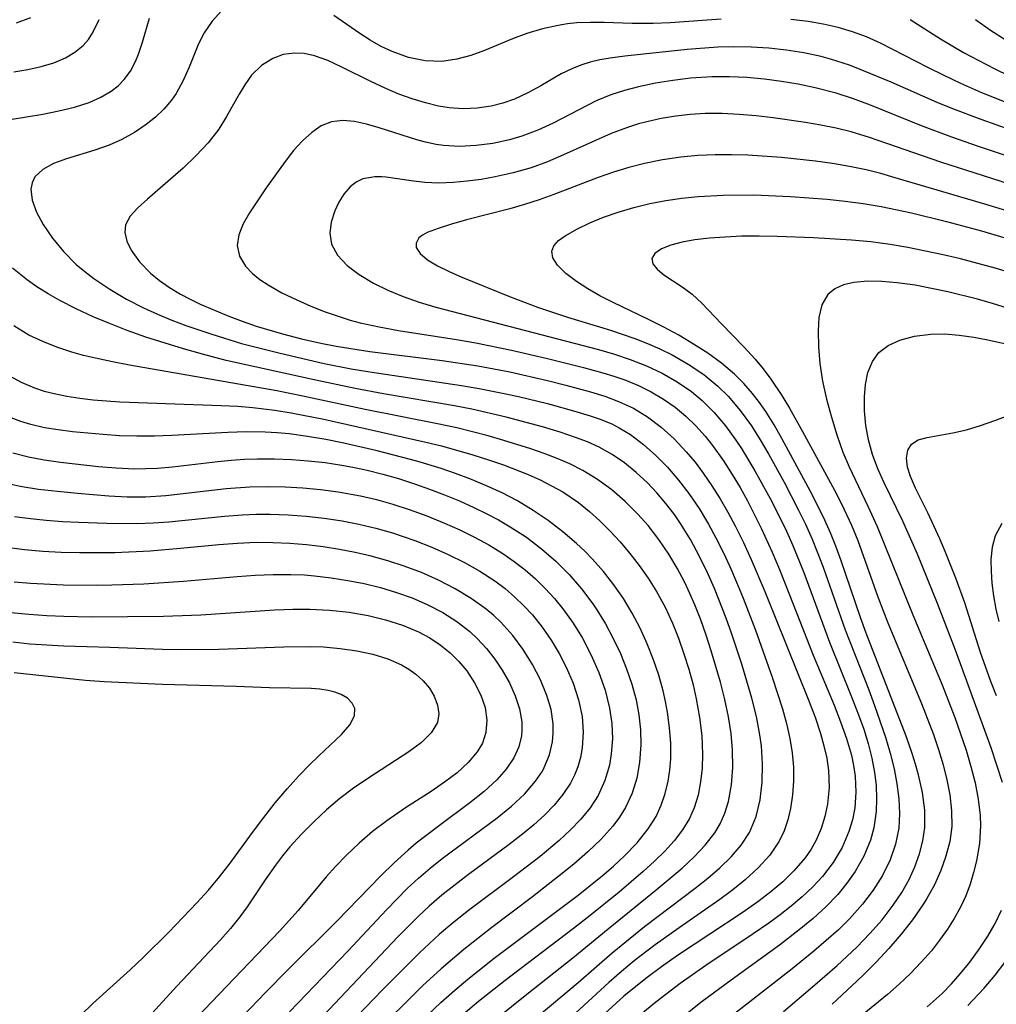
# Model space of a CAD drawing. Extents: x 1564696 to 1572898, y 2789211 to 2797413.
# Drawn here: x 1567168 to 1567267, y 2794811 to 2794911 of the extents above; entities that cross this region are included whole.
import ezdxf

# ---------------------------------------------------------------- set-up
doc = ezdxf.new("R2010")
doc.units = 0

msp = doc.modelspace()

# ---------------------------------------------------------------- linework, layer by layer
at = {"layer": 'WIL_021_Contours', "color": 0}
for points in [[(1567167.03, 2794900.9, 106), (1567170.31, 2794901.47, 106), (1567171.94, 2794901.79, 106), (1567173.53, 2794902.17, 106), (1567175.03, 2794902.65, 106), (1567176.19, 2794903.16, 106), (1567177.24, 2794903.78, 106), (1567177.95, 2794904.33, 106), (1567178.57, 2794904.95, 106), (1567179.2, 2794905.82, 106), (1567179.72, 2794906.78, 106), (1567180.02, 2794907.52, 106), (1567180.44, 2794908.75, 106), (1567181.12, 2794911.17, 106)], [(1567167.38, 2794905.75, 108), (1567168.8, 2794905.99, 108), (1567170.15, 2794906.29, 108), (1567171.44, 2794906.67, 108), (1567172.62, 2794907.16, 108), (1567173.58, 2794907.72, 108), (1567174.41, 2794908.41, 108), (1567174.94, 2794909.03, 108), (1567175.4, 2794909.72, 108), (1567176.05, 2794911.05, 108)], [(1567169.09, 2794911.22, 110), (1567167.64, 2794910.68, 110)], [(1567188.44, 2794911.91, 104), (1567187.48, 2794910.87, 104), (1567186.67, 2794909.7, 104), (1567186.1, 2794908.59, 104), (1567185.14, 2794906.22, 104), (1567184.54, 2794904.86, 104), (1567183.83, 2794903.55, 104), (1567183.36, 2794902.86, 104), (1567182.6, 2794901.97, 104), (1567181.73, 2794901.15, 104), (1567180.79, 2794900.41, 104), (1567179.6, 2794899.61, 104), (1567178.34, 2794898.9, 104), (1567177.04, 2794898.31, 104), (1567175.59, 2794897.8, 104), (1567172.71, 2794896.93, 104), (1567171.41, 2794896.44, 104), (1567170.31, 2794895.85, 104), (1567169.53, 2794895.1, 104), (1567169.23, 2794894.51, 104), (1567169.11, 2794893.85, 104), (1567169.24, 2794892.73, 104), (1567169.68, 2794891.53, 104), (1567170.36, 2794890.28, 104), (1567171.29, 2794888.9, 104), (1567172.41, 2794887.53, 104), (1567173.69, 2794886.24, 104), (1567174.57, 2794885.5, 104), (1567175.5, 2794884.79, 104), (1567177.1, 2794883.72, 104), (1567178.79, 2794882.72, 104), (1567180.54, 2794881.82, 104), (1567181.95, 2794881.18, 104), (1567183.38, 2794880.6, 104), (1567184.83, 2794880.06, 104), (1567187.45, 2794879.16, 104), (1567190.46, 2794878.23, 104), (1567194.37, 2794877.23, 104), (1567198.84, 2794876.21, 104), (1567201.58, 2794875.66, 104), (1567203.45, 2794875.34, 104), (1567212.75, 2794873.96, 104), (1567214.54, 2794873.66, 104), (1567217.07, 2794873.17, 104), (1567218.52, 2794872.85, 104), (1567221.45, 2794872.14, 104), (1567224.35, 2794871.35, 104), (1567225.8, 2794870.91, 104), (1567226.71, 2794870.59, 104), (1567227.97, 2794870.07, 104), (1567228.71, 2794869.69, 104), (1567229.86, 2794868.99, 104), (1567231.18, 2794868, 104), (1567232.43, 2794866.89, 104), (1567233.62, 2794865.68, 104), (1567234.75, 2794864.39, 104), (1567235.8, 2794863.02, 104), (1567236.82, 2794861.5, 104), (1567237.76, 2794859.92, 104), (1567238.53, 2794858.52, 104), (1567239.25, 2794857.08, 104), (1567239.93, 2794855.62, 104), (1567240.63, 2794854.03, 104), (1567241.29, 2794852.42, 104), (1567242.55, 2794849.18, 104), (1567244.24, 2794844.43, 104), (1567245.26, 2794841.21, 104), (1567245.68, 2794839.72, 104), (1567246.02, 2794838.22, 104), (1567246.27, 2794836.74, 104), (1567246.39, 2794835.31, 104), (1567246.39, 2794833.89, 104), (1567246.29, 2794832.49, 104), (1567246.09, 2794831.13, 104), (1567245.81, 2794829.97, 104), (1567245.43, 2794828.85, 104), (1567244.94, 2794827.8, 104), (1567243.99, 2794826.39, 104), (1567242.81, 2794825.09, 104), (1567241.48, 2794823.88, 104), (1567240.23, 2794822.88, 104), (1567238.92, 2794821.9, 104), (1567234.81, 2794819.04, 104), (1567232.38, 2794817.3, 104), (1567230.26, 2794815.67, 104), (1567228.95, 2794814.59, 104), (1567227.68, 2794813.49, 104), (1567223.91, 2794810, 104)], [(1567239.07, 2794911.09, 104), (1567233.89, 2794910.72, 104), (1567232.18, 2794910.64, 104), (1567230.05, 2794910.63, 104), (1567227.21, 2794910.73, 104), (1567225.81, 2794910.75, 104), (1567224.42, 2794910.69, 104), (1567223.48, 2794910.59, 104), (1567222.55, 2794910.45, 104), (1567220.94, 2794910.09, 104), (1567219.36, 2794909.61, 104), (1567217.91, 2794909.08, 104), (1567215.08, 2794907.92, 104), (1567213.68, 2794907.41, 104), (1567212.28, 2794907.02, 104), (1567210.75, 2794906.8, 104), (1567209.06, 2794906.86, 104), (1567207.38, 2794907.2, 104), (1567205.73, 2794907.79, 104), (1567204.61, 2794908.32, 104), (1567203.51, 2794908.94, 104), (1567202.44, 2794909.61, 104), (1567199.81, 2794911.45, 104)], [(1567268.95, 2794902.23, 104), (1567265.46, 2794903.63, 104), (1567263.34, 2794904.56, 104), (1567261.65, 2794905.36, 104), (1567259.99, 2794906.18, 104), (1567255.28, 2794908.61, 104), (1567253.8, 2794909.28, 104), (1567252.37, 2794909.81, 104), (1567250.9, 2794910.24, 104), (1567249.4, 2794910.58, 104), (1567247.87, 2794910.84, 104), (1567246.11, 2794911.06, 104)], [(1567258.2, 2794911.06, 106), (1567261.3, 2794909.1, 106), (1567263.63, 2794907.71, 106), (1567265.16, 2794906.88, 106), (1567266.71, 2794906.08, 106), (1567268.3, 2794905.32, 106)], [(1567264.84, 2794911.03, 108), (1567266.36, 2794909.95, 108), (1567267.94, 2794908.94, 108)], [(1567271.5, 2794898.75, 102), (1567265.41, 2794900.9, 102), (1567262.54, 2794901.98, 102), (1567260.96, 2794902.63, 102), (1567256.27, 2794904.68, 102), (1567253.47, 2794905.86, 102), (1567252.06, 2794906.41, 102), (1567250.14, 2794907.03, 102), (1567249.2, 2794907.28, 102), (1567247.45, 2794907.66, 102), (1567245.69, 2794907.94, 102), (1567243.9, 2794908.13, 102), (1567242.11, 2794908.25, 102), (1567240.31, 2794908.28, 102), (1567238.73, 2794908.23, 102), (1567235.6, 2794907.99, 102), (1567229.31, 2794907.32, 102), (1567227.8, 2794907.12, 102), (1567226.77, 2794906.95, 102), (1567225.77, 2794906.72, 102), (1567224.83, 2794906.43, 102), (1567223.92, 2794906.06, 102), (1567222.86, 2794905.53, 102), (1567220.8, 2794904.33, 102), (1567219.48, 2794903.61, 102), (1567218.12, 2794902.98, 102), (1567216.95, 2794902.57, 102), (1567215.74, 2794902.27, 102), (1567214.34, 2794902.05, 102), (1567212.92, 2794901.99, 102), (1567211.51, 2794902.08, 102), (1567210.43, 2794902.26, 102), (1567209.09, 2794902.59, 102), (1567207.75, 2794903, 102), (1567206.41, 2794903.49, 102), (1567205.09, 2794904.04, 102), (1567203.56, 2794904.76, 102), (1567200.62, 2794906.23, 102), (1567199.2, 2794906.88, 102), (1567197.84, 2794907.37, 102), (1567196.82, 2794907.59, 102), (1567195.81, 2794907.65, 102), (1567194.69, 2794907.5, 102), (1567193.64, 2794907.11, 102), (1567192.48, 2794906.39, 102), (1567191.48, 2794905.41, 102), (1567190.78, 2794904.44, 102), (1567190.21, 2794903.49, 102), (1567188.95, 2794901.21, 102), (1567188.15, 2794899.95, 102), (1567187.07, 2794898.56, 102), (1567185.85, 2794897.25, 102), (1567184.54, 2794896, 102), (1567180.92, 2794892.85, 102), (1567179.95, 2794891.96, 102), (1567179.16, 2794891.13, 102), (1567178.7, 2794890.26, 102), (1567178.64, 2794889.46, 102), (1567178.84, 2794888.59, 102), (1567179.27, 2794887.68, 102), (1567180.11, 2794886.5, 102), (1567181.22, 2794885.35, 102), (1567182.15, 2794884.59, 102), (1567183.17, 2794883.88, 102), (1567184.27, 2794883.22, 102), (1567185.25, 2794882.7, 102), (1567186.26, 2794882.22, 102), (1567189.16, 2794881, 102), (1567190.54, 2794880.48, 102), (1567191.95, 2794879.99, 102), (1567194.61, 2794879.2, 102), (1567196.55, 2794878.7, 102), (1567198.51, 2794878.26, 102), (1567200.04, 2794877.96, 102), (1567203.46, 2794877.41, 102), (1567210.79, 2794876.49, 102), (1567214.42, 2794875.96, 102), (1567217.64, 2794875.34, 102), (1567221.45, 2794874.46, 102), (1567223.32, 2794873.99, 102), (1567225.81, 2794873.32, 102), (1567227.27, 2794872.88, 102), (1567228.67, 2794872.36, 102), (1567230.17, 2794871.66, 102), (1567231.58, 2794870.81, 102), (1567232.98, 2794869.75, 102), (1567234.29, 2794868.56, 102), (1567235.52, 2794867.25, 102), (1567236.41, 2794866.2, 102), (1567237.25, 2794865.1, 102), (1567238.12, 2794863.82, 102), (1567238.95, 2794862.5, 102), (1567239.73, 2794861.13, 102), (1567240.47, 2794859.74, 102), (1567241.31, 2794858.06, 102), (1567242.1, 2794856.35, 102), (1567243.49, 2794853.09, 102), (1567247.94, 2794842.01, 102), (1567248.57, 2794840.36, 102), (1567249.12, 2794838.72, 102), (1567249.48, 2794837.46, 102), (1567249.76, 2794836.21, 102), (1567249.94, 2794834.95, 102), (1567250, 2794833.25, 102), (1567249.85, 2794831.57, 102), (1567249.58, 2794830.31, 102), (1567249.2, 2794829.09, 102), (1567248.69, 2794827.92, 102), (1567248.17, 2794826.99, 102), (1567247.57, 2794826.11, 102), (1567246.44, 2794824.79, 102), (1567245.3, 2794823.69, 102), (1567244.08, 2794822.66, 102), (1567242.78, 2794821.67, 102), (1567241.2, 2794820.55, 102), (1567234.63, 2794816.22, 102), (1567233.02, 2794815.09, 102), (1567231.56, 2794814.01, 102), (1567230.07, 2794812.83, 102), (1567229.19, 2794812.09, 102), (1567227.25, 2794810.33, 102)], [(1567271.75, 2794895.97, 100), (1567265.12, 2794898.17, 100), (1567262.43, 2794899.11, 100), (1567259.37, 2794900.28, 100), (1567254.2, 2794902.38, 100), (1567252.47, 2794903.02, 100), (1567250.71, 2794903.58, 100), (1567248.57, 2794904.13, 100), (1567246.87, 2794904.49, 100), (1567245.16, 2794904.78, 100), (1567243.44, 2794905.01, 100), (1567241.67, 2794905.16, 100), (1567239.91, 2794905.24, 100), (1567238.14, 2794905.23, 100), (1567235.95, 2794905.09, 100), (1567234.16, 2794904.87, 100), (1567232.4, 2794904.59, 100), (1567230.67, 2794904.23, 100), (1567229.25, 2794903.86, 100), (1567227.87, 2794903.41, 100), (1567226.41, 2794902.79, 100), (1567222.04, 2794900.55, 100), (1567220.47, 2794899.83, 100), (1567218.86, 2794899.22, 100), (1567217.61, 2794898.85, 100), (1567215.93, 2794898.49, 100), (1567214.24, 2794898.27, 100), (1567212.56, 2794898.19, 100), (1567210.91, 2794898.29, 100), (1567210.18, 2794898.39, 100), (1567209.09, 2794898.63, 100), (1567208.23, 2794898.87, 100), (1567204.42, 2794900.07, 100), (1567203.13, 2794900.44, 100), (1567201.89, 2794900.72, 100), (1567200.71, 2794900.82, 100), (1567199.58, 2794900.69, 100), (1567198.54, 2794900.27, 100), (1567197.57, 2794899.6, 100), (1567196.64, 2794898.75, 100), (1567195.74, 2794897.76, 100), (1567194.87, 2794896.67, 100), (1567192.94, 2794894, 100), (1567191.25, 2794891.46, 100), (1567190.61, 2794890.33, 100), (1567190.18, 2794889.23, 100), (1567190.02, 2794888.16, 100), (1567190.26, 2794887.06, 100), (1567190.87, 2794886.04, 100), (1567191.56, 2794885.32, 100), (1567192.31, 2794884.72, 100), (1567193.15, 2794884.15, 100), (1567194.54, 2794883.37, 100), (1567196.05, 2794882.63, 100), (1567197.47, 2794882.01, 100), (1567198.94, 2794881.43, 100), (1567200.46, 2794880.91, 100), (1567201.47, 2794880.6, 100), (1567202.49, 2794880.33, 100), (1567204.41, 2794879.9, 100), (1567206.35, 2794879.54, 100), (1567212.25, 2794878.63, 100), (1567214.21, 2794878.29, 100), (1567217.82, 2794877.55, 100), (1567221.46, 2794876.71, 100), (1567225.11, 2794875.78, 100), (1567227.06, 2794875.25, 100), (1567228.2, 2794874.91, 100), (1567229.31, 2794874.53, 100), (1567230.67, 2794873.98, 100), (1567231.98, 2794873.33, 100), (1567233.23, 2794872.59, 100), (1567234.41, 2794871.76, 100), (1567235.49, 2794870.86, 100), (1567236.5, 2794869.88, 100), (1567237.44, 2794868.82, 100), (1567238.19, 2794867.9, 100), (1567239.3, 2794866.34, 100), (1567240.19, 2794864.95, 100), (1567240.97, 2794863.63, 100), (1567241.72, 2794862.28, 100), (1567243.12, 2794859.51, 100), (1567244.24, 2794857.08, 100), (1567244.97, 2794855.34, 100), (1567246.37, 2794851.83, 100), (1567248.37, 2794846.65, 100), (1567250.5, 2794841.57, 100), (1567251.16, 2794839.89, 100), (1567251.76, 2794838.2, 100), (1567252.25, 2794836.52, 100), (1567252.48, 2794835.46, 100), (1567252.64, 2794834.4, 100), (1567252.72, 2794832.78, 100), (1567252.6, 2794831.18, 100), (1567252.37, 2794829.96, 100), (1567252.01, 2794828.77, 100), (1567251.31, 2794827.17, 100), (1567250.41, 2794825.66, 100), (1567249.33, 2794824.24, 100), (1567248.35, 2794823.18, 100), (1567247.28, 2794822.17, 100), (1567246.14, 2794821.21, 100), (1567245.03, 2794820.34, 100), (1567243.88, 2794819.5, 100), (1567242.31, 2794818.42, 100), (1567237.5, 2794815.22, 100), (1567234.9, 2794813.39, 100), (1567232.44, 2794811.5, 100), (1567230.93, 2794810.24, 100)], [(1567269.97, 2794893.82, 98), (1567261.32, 2794896.58, 98), (1567254.1, 2794899.1, 98), (1567252.23, 2794899.66, 98), (1567250.7, 2794900.03, 98), (1567249.16, 2794900.34, 98), (1567247.6, 2794900.62, 98), (1567244.32, 2794901.08, 98), (1567242.6, 2794901.28, 98), (1567240.87, 2794901.43, 98), (1567239.15, 2794901.51, 98), (1567237.43, 2794901.51, 98), (1567235.93, 2794901.42, 98), (1567234.45, 2794901.26, 98), (1567232.97, 2794901.02, 98), (1567231.52, 2794900.69, 98), (1567230.67, 2794900.46, 98), (1567229.58, 2794900.12, 98), (1567227.93, 2794899.49, 98), (1567226.31, 2794898.79, 98), (1567223.08, 2794897.33, 98), (1567221.46, 2794896.64, 98), (1567219.81, 2794896.03, 98), (1567217.99, 2794895.5, 98), (1567216.16, 2794895.09, 98), (1567214.73, 2794894.85, 98), (1567213.32, 2794894.66, 98), (1567211.92, 2794894.54, 98), (1567210.45, 2794894.48, 98), (1567209.03, 2794894.53, 98), (1567207.66, 2794894.69, 98), (1567205.13, 2794895.06, 98), (1567204.69, 2794895.1, 98), (1567203.96, 2794895.1, 98), (1567202.74, 2794894.89, 98), (1567202.08, 2794894.56, 98), (1567201.48, 2794894.1, 98), (1567200.81, 2794893.34, 98), (1567200.31, 2794892.54, 98), (1567199.9, 2794891.66, 98), (1567199.55, 2794890.53, 98), (1567199.41, 2794889.39, 98), (1567199.58, 2794888.28, 98), (1567200.19, 2794887.17, 98), (1567201.15, 2794886.14, 98), (1567202.39, 2794885.2, 98), (1567203.83, 2794884.34, 98), (1567205.29, 2794883.63, 98), (1567206.84, 2794883, 98), (1567208.46, 2794882.42, 98), (1567210.14, 2794881.9, 98), (1567226.62, 2794877.6, 98), (1567228.25, 2794877.13, 98), (1567229.85, 2794876.61, 98), (1567231.5, 2794875.96, 98), (1567233.09, 2794875.2, 98), (1567234.61, 2794874.34, 98), (1567236.04, 2794873.35, 98), (1567237.12, 2794872.46, 98), (1567238.36, 2794871.22, 98), (1567239.5, 2794869.87, 98), (1567240.55, 2794868.42, 98), (1567241.11, 2794867.57, 98), (1567242.48, 2794865.32, 98), (1567244.04, 2794862.51, 98), (1567244.88, 2794860.87, 98), (1567245.67, 2794859.21, 98), (1567246.31, 2794857.76, 98), (1567247.43, 2794855.01, 98), (1567250.03, 2794847.95, 98), (1567252.28, 2794842.44, 98), (1567252.99, 2794840.61, 98), (1567253.5, 2794839.15, 98), (1567253.95, 2794837.69, 98), (1567254.32, 2794836.23, 98), (1567254.6, 2794834.76, 98), (1567254.75, 2794833.43, 98), (1567254.8, 2794832.11, 98), (1567254.76, 2794830.81, 98), (1567254.53, 2794829.15, 98), (1567254.2, 2794827.92, 98), (1567253.52, 2794826.29, 98), (1567252.63, 2794824.73, 98), (1567251.81, 2794823.55, 98), (1567250.89, 2794822.42, 98), (1567249.68, 2794821.16, 98), (1567248.37, 2794819.97, 98), (1567246.98, 2794818.83, 98), (1567244.97, 2794817.28, 98), (1567240.06, 2794813.73, 98), (1567237.14, 2794811.56, 98), (1567234.32, 2794809.34, 98)], [(1567269.12, 2794891.33, 96), (1567265.77, 2794892.35, 96), (1567256.7, 2794895.02, 96), (1567255.23, 2794895.44, 96), (1567253.76, 2794895.81, 96), (1567252.07, 2794896.16, 96), (1567250.35, 2794896.45, 96), (1567248.63, 2794896.69, 96), (1567245.16, 2794897.05, 96), (1567241.75, 2794897.29, 96), (1567240.1, 2794897.35, 96), (1567238.44, 2794897.35, 96), (1567236.71, 2794897.27, 96), (1567234.98, 2794897.11, 96), (1567233.12, 2794896.84, 96), (1567231.28, 2794896.47, 96), (1567229.71, 2794896.06, 96), (1567228.14, 2794895.58, 96), (1567226.6, 2794895.04, 96), (1567222.12, 2794893.3, 96), (1567220.62, 2794892.77, 96), (1567219.12, 2794892.29, 96), (1567217.63, 2794891.87, 96), (1567213.25, 2794890.74, 96), (1567211.72, 2794890.3, 96), (1567210.38, 2794889.87, 96), (1567209.28, 2794889.45, 96), (1567208.79, 2794889.2, 96), (1567208.42, 2794888.92, 96), (1567208.14, 2794888.37, 96), (1567208.17, 2794887.95, 96), (1567208.57, 2794887.33, 96), (1567209.31, 2794886.71, 96), (1567210.31, 2794886.1, 96), (1567211.49, 2794885.5, 96), (1567212.79, 2794884.93, 96), (1567217.62, 2794882.97, 96), (1567220.44, 2794881.91, 96), (1567223.5, 2794880.89, 96), (1567227.86, 2794879.56, 96), (1567230.31, 2794878.74, 96), (1567231.6, 2794878.23, 96), (1567232.86, 2794877.67, 96), (1567234.1, 2794877.06, 96), (1567235.73, 2794876.13, 96), (1567237.29, 2794875.08, 96), (1567238.72, 2794873.91, 96), (1567239.78, 2794872.87, 96), (1567241, 2794871.43, 96), (1567242.12, 2794869.88, 96), (1567243.02, 2794868.45, 96), (1567243.88, 2794866.97, 96), (1567245.43, 2794864.19, 96), (1567246.91, 2794861.35, 96), (1567247.61, 2794859.91, 96), (1567248.27, 2794858.41, 96), (1567248.79, 2794857.12, 96), (1567249.38, 2794855.56, 96), (1567251.62, 2794849.22, 96), (1567254.01, 2794843.14, 96), (1567254.61, 2794841.54, 96), (1567255.71, 2794838.33, 96), (1567256.18, 2794836.73, 96), (1567256.58, 2794835.13, 96), (1567256.86, 2794833.63, 96), (1567257.06, 2794832.11, 96), (1567257.14, 2794830.61, 96), (1567257.06, 2794829.13, 96), (1567256.73, 2794827.49, 96), (1567256.17, 2794825.9, 96), (1567255.4, 2794824.34, 96), (1567254.45, 2794822.85, 96), (1567253.37, 2794821.41, 96), (1567252.1, 2794819.98, 96), (1567250.94, 2794818.84, 96), (1567249.71, 2794817.73, 96), (1567248.44, 2794816.65, 96), (1567246.25, 2794814.87, 96), (1567239.06, 2794809.28, 96)], [(1567245.36, 2794810.55, 94), (1567248.32, 2794813.05, 94), (1567250.81, 2794815.22, 94), (1567252.81, 2794817.08, 94), (1567254.13, 2794818.44, 94), (1567255.36, 2794819.85, 94), (1567256.5, 2794821.32, 94), (1567257.35, 2794822.6, 94), (1567258.1, 2794823.93, 94), (1567258.7, 2794825.2, 94), (1567259.17, 2794826.51, 94), (1567259.51, 2794827.84, 94), (1567259.7, 2794829.19, 94), (1567259.69, 2794830.95, 94), (1567259.45, 2794832.73, 94), (1567259.05, 2794834.53, 94), (1567258.75, 2794835.61, 94), (1567258.41, 2794836.68, 94), (1567257.79, 2794838.46, 94), (1567253.75, 2794848.88, 94), (1567253.17, 2794850.46, 94), (1567251.18, 2794856.3, 94), (1567250.68, 2794857.68, 94), (1567250.14, 2794859.04, 94), (1567249.57, 2794860.33, 94), (1567248.32, 2794862.85, 94), (1567245.21, 2794868.6, 94), (1567244.42, 2794869.98, 94), (1567243.58, 2794871.32, 94), (1567242.93, 2794872.25, 94), (1567242.24, 2794873.15, 94), (1567241.35, 2794874.17, 94), (1567240.4, 2794875.13, 94), (1567239.11, 2794876.23, 94), (1567237.72, 2794877.24, 94), (1567236.27, 2794878.17, 94), (1567234.77, 2794879.05, 94), (1567233.24, 2794879.87, 94), (1567231.7, 2794880.65, 94), (1567228.1, 2794882.37, 94), (1567226.78, 2794883.06, 94), (1567225.54, 2794883.76, 94), (1567224.41, 2794884.49, 94), (1567223.31, 2794885.32, 94), (1567222.47, 2794886.15, 94), (1567222.01, 2794886.89, 94), (1567221.89, 2794887.59, 94), (1567222.12, 2794888.13, 94), (1567222.59, 2794888.64, 94), (1567223.25, 2794889.13, 94), (1567224.49, 2794889.85, 94), (1567225.75, 2794890.45, 94), (1567227.14, 2794891.01, 94), (1567228.63, 2794891.53, 94), (1567230.2, 2794892, 94), (1567231.83, 2794892.4, 94), (1567233.44, 2794892.7, 94), (1567235.07, 2794892.94, 94), (1567236.73, 2794893.11, 94), (1567239.27, 2794893.26, 94), (1567242.38, 2794893.28, 94), (1567246.1, 2794893.13, 94), (1567249.8, 2794892.84, 94), (1567251.63, 2794892.64, 94), (1567253.46, 2794892.4, 94), (1567255.27, 2794892.1, 94), (1567258.34, 2794891.45, 94), (1567261.89, 2794890.58, 94), (1567265.43, 2794889.63, 94), (1567268.94, 2794888.59, 94)], [(1567269.41, 2794885.09, 92), (1567266.81, 2794885.87, 92), (1567263.31, 2794886.8, 92), (1567261.55, 2794887.22, 92), (1567257.99, 2794887.95, 92), (1567256.2, 2794888.25, 92), (1567254.22, 2794888.51, 92), (1567252.28, 2794888.7, 92), (1567248.41, 2794888.94, 92), (1567244.72, 2794889.07, 92), (1567242.9, 2794889.09, 92), (1567241.11, 2794889.08, 92), (1567239.47, 2794889.01, 92), (1567237.89, 2794888.89, 92), (1567236.4, 2794888.72, 92), (1567235.1, 2794888.49, 92), (1567233.96, 2794888.19, 92), (1567233, 2794887.8, 92), (1567232.33, 2794887.35, 92), (1567232.02, 2794886.83, 92), (1567232.13, 2794886.3, 92), (1567232.56, 2794885.74, 92), (1567233.24, 2794885.18, 92), (1567235.11, 2794883.95, 92), (1567236.13, 2794883.21, 92), (1567237.11, 2794882.3, 92), (1567239.09, 2794880.2, 92), (1567241.36, 2794877.88, 92), (1567242.5, 2794876.64, 92), (1567243.32, 2794875.65, 92), (1567244.09, 2794874.61, 92), (1567245.22, 2794872.94, 92), (1567245.99, 2794871.66, 92), (1567247.31, 2794869.3, 92), (1567250.74, 2794862.99, 92), (1567251.53, 2794861.42, 92), (1567252.27, 2794859.83, 92), (1567252.9, 2794858.28, 92), (1567254.94, 2794852.56, 92), (1567255.94, 2794849.92, 92), (1567259.35, 2794841.77, 92), (1567260.56, 2794838.61, 92), (1567261.08, 2794837.08, 92), (1567261.54, 2794835.55, 92), (1567261.93, 2794834.03, 92), (1567262.23, 2794832.51, 92), (1567262.41, 2794830.89, 92), (1567262.42, 2794829.3, 92), (1567262.22, 2794827.79, 92), (1567261.84, 2794826.3, 92), (1567261.32, 2794824.83, 92), (1567260.67, 2794823.4, 92), (1567259.9, 2794822, 92), (1567259.5, 2794821.35, 92), (1567258.45, 2794819.84, 92), (1567257.29, 2794818.37, 92), (1567256.05, 2794816.94, 92), (1567254.76, 2794815.55, 92), (1567253.42, 2794814.2, 92), (1567252.31, 2794813.14, 92), (1567250.3, 2794811.28, 92)], [(1567218.77, 2794808.63, 106), (1567224.58, 2794813.48, 106), (1567228.03, 2794816.51, 106), (1567231.3, 2794819.15, 106), (1567236.44, 2794823.05, 106), (1567237.72, 2794824.07, 106), (1567238.94, 2794825.11, 106), (1567240.06, 2794826.21, 106), (1567241.08, 2794827.4, 106), (1567241.92, 2794828.7, 106), (1567242.59, 2794830.29, 106), (1567243, 2794832, 106), (1567243.22, 2794833.79, 106), (1567243.26, 2794835.64, 106), (1567243.14, 2794837.45, 106), (1567242.99, 2794838.57, 106), (1567242.63, 2794840.44, 106), (1567242.16, 2794842.31, 106), (1567241.15, 2794845.75, 106), (1567240.12, 2794848.88, 106), (1567239.57, 2794850.39, 106), (1567238.38, 2794853.39, 106), (1567237.73, 2794854.86, 106), (1567236.88, 2794856.63, 106), (1567235.95, 2794858.35, 106), (1567234.94, 2794860, 106), (1567234.32, 2794860.9, 106), (1567233.46, 2794862.03, 106), (1567232.55, 2794863.1, 106), (1567231.58, 2794864.11, 106), (1567230.45, 2794865.17, 106), (1567229.26, 2794866.13, 106), (1567228.01, 2794866.99, 106), (1567226.7, 2794867.73, 106), (1567225.52, 2794868.25, 106), (1567224.31, 2794868.7, 106), (1567222.75, 2794869.23, 106), (1567220.96, 2794869.77, 106), (1567217.29, 2794870.76, 106), (1567213.81, 2794871.56, 106), (1567212.03, 2794871.91, 106), (1567204.84, 2794873.12, 106), (1567201.97, 2794873.65, 106), (1567197.81, 2794874.53, 106), (1567188.91, 2794876.5, 106), (1567186.51, 2794877.13, 106), (1567184.58, 2794877.67, 106), (1567180.75, 2794878.88, 106), (1567178.86, 2794879.54, 106), (1567177, 2794880.27, 106), (1567175.42, 2794880.94, 106), (1567173.71, 2794881.74, 106), (1567172.04, 2794882.58, 106), (1567170.86, 2794883.24, 106), (1567169.71, 2794883.96, 106), (1567168.76, 2794884.63, 106), (1567167.24, 2794885.86, 106)], [(1567273.35, 2794880.14, 90), (1567266.56, 2794882.28, 90), (1567265.05, 2794882.7, 90), (1567262.04, 2794883.45, 90), (1567260.55, 2794883.77, 90), (1567258.71, 2794884.12, 90), (1567256.91, 2794884.37, 90), (1567255.35, 2794884.5, 90), (1567253.88, 2794884.52, 90), (1567252.51, 2794884.39, 90), (1567251.47, 2794884.15, 90), (1567250.57, 2794883.75, 90), (1567249.86, 2794883.19, 90), (1567249.26, 2794882.15, 90), (1567248.97, 2794880.87, 90), (1567248.89, 2794879.51, 90), (1567248.93, 2794877.89, 90), (1567249.06, 2794876.18, 90), (1567249.32, 2794874.41, 90), (1567249.73, 2794872.59, 90), (1567250.23, 2794870.76, 90), (1567250.77, 2794868.97, 90), (1567251.39, 2794867.2, 90), (1567252.02, 2794865.72, 90), (1567253.93, 2794861.75, 90), (1567254.86, 2794859.69, 90), (1567258.49, 2794850.74, 90), (1567261.45, 2794843.64, 90), (1567262.73, 2794840.33, 90), (1567263.32, 2794838.68, 90), (1567263.88, 2794837.02, 90), (1567264.37, 2794835.36, 90), (1567264.79, 2794833.71, 90), (1567265.11, 2794832.06, 90), (1567265.31, 2794830.42, 90), (1567265.34, 2794829.35, 90), (1567265.22, 2794827.58, 90), (1567264.93, 2794825.83, 90), (1567264.64, 2794824.63, 90), (1567264.29, 2794823.44, 90), (1567263.86, 2794822.27, 90), (1567263.31, 2794821.11, 90), (1567262.68, 2794819.98, 90), (1567261.98, 2794818.88, 90), (1567261.2, 2794817.78, 90), (1567260.36, 2794816.71, 90), (1567259.33, 2794815.54, 90), (1567258.24, 2794814.41, 90), (1567257.1, 2794813.32, 90), (1567255.92, 2794812.28, 90), (1567250.04, 2794807.49, 90)], [(1567216.27, 2794809.8, 108), (1567219.37, 2794812.31, 108), (1567224.02, 2794815.98, 108), (1567227.6, 2794818.92, 108), (1567232.49, 2794822.87, 108), (1567235.12, 2794825.07, 108), (1567236.34, 2794826.21, 108), (1567237.45, 2794827.39, 108), (1567238.41, 2794828.65, 108), (1567238.96, 2794829.56, 108), (1567239.44, 2794830.66, 108), (1567239.79, 2794831.82, 108), (1567240.1, 2794833.51, 108), (1567240.23, 2794835.26, 108), (1567240.21, 2794837.05, 108), (1567240.06, 2794838.72, 108), (1567239.81, 2794840.41, 108), (1567239.44, 2794842.17, 108), (1567238.99, 2794843.93, 108), (1567238.06, 2794847.1, 108), (1567237.55, 2794848.67, 108), (1567236.99, 2794850.22, 108), (1567236.39, 2794851.76, 108), (1567235.9, 2794852.89, 108), (1567235.38, 2794854.01, 108), (1567234.61, 2794855.47, 108), (1567233.77, 2794856.89, 108), (1567232.75, 2794858.37, 108), (1567231.65, 2794859.77, 108), (1567230.61, 2794860.94, 108), (1567229.33, 2794862.22, 108), (1567227.98, 2794863.39, 108), (1567226.54, 2794864.45, 108), (1567225.03, 2794865.37, 108), (1567223.71, 2794866.02, 108), (1567222.44, 2794866.56, 108), (1567221.14, 2794867.07, 108), (1567219.79, 2794867.54, 108), (1567217.04, 2794868.41, 108), (1567215.46, 2794868.86, 108), (1567212.27, 2794869.67, 108), (1567210.33, 2794870.09, 108), (1567202.98, 2794871.53, 108), (1567196.67, 2794872.9, 108), (1567194.05, 2794873.43, 108), (1567179.11, 2794876.04, 108), (1567177.39, 2794876.36, 108), (1567175.67, 2794876.72, 108), (1567174.45, 2794877.02, 108), (1567173.25, 2794877.35, 108), (1567171.76, 2794877.84, 108), (1567170.31, 2794878.41, 108), (1567168.92, 2794879.08, 108), (1567167.38, 2794880, 108)], [(1567267.56, 2794833.76, 88), (1567266.41, 2794837.25, 88), (1567262.81, 2794847.14, 88), (1567260.98, 2794851.89, 88), (1567258.94, 2794856.89, 88), (1567257.46, 2794860.23, 88), (1567255.56, 2794864.1, 88), (1567254.92, 2794865.53, 88), (1567254.39, 2794866.97, 88), (1567253.99, 2794868.45, 88), (1567253.73, 2794869.93, 88), (1567253.6, 2794871.39, 88), (1567253.58, 2794872.81, 88), (1567253.67, 2794874.06, 88), (1567253.93, 2794875.29, 88), (1567254.38, 2794876.39, 88), (1567255.04, 2794877.3, 88), (1567255.99, 2794878.03, 88), (1567257.15, 2794878.56, 88), (1567258.65, 2794878.97, 88), (1567260.29, 2794879.17, 88), (1567261.71, 2794879.19, 88), (1567263.17, 2794879.08, 88), (1567264.66, 2794878.87, 88), (1567265.92, 2794878.63, 88), (1567273.39, 2794877.01, 88)], [(1567166.59, 2794875.16, 110), (1567168.12, 2794874.3, 110), (1567169.49, 2794873.72, 110), (1567170.46, 2794873.4, 110), (1567171.46, 2794873.14, 110), (1567172.75, 2794872.88, 110), (1567174.08, 2794872.68, 110), (1567175.42, 2794872.52, 110), (1567178.12, 2794872.32, 110), (1567188.39, 2794871.95, 110), (1567190.08, 2794871.86, 110), (1567191.59, 2794871.74, 110), (1567193.85, 2794871.46, 110), (1567195.5, 2794871.19, 110), (1567198.79, 2794870.54, 110), (1567209.12, 2794868.24, 110), (1567210.73, 2794867.85, 110), (1567213.91, 2794866.95, 110), (1567215.47, 2794866.45, 110), (1567217.02, 2794865.92, 110), (1567219.51, 2794864.94, 110), (1567220.71, 2794864.4, 110), (1567221.88, 2794863.82, 110), (1567223.01, 2794863.18, 110), (1567224.61, 2794862.1, 110), (1567225.72, 2794861.21, 110), (1567226.78, 2794860.25, 110), (1567227.79, 2794859.24, 110), (1567228.82, 2794858.12, 110), (1567229.81, 2794856.95, 110), (1567230.74, 2794855.74, 110), (1567231.66, 2794854.45, 110), (1567232.51, 2794853.1, 110), (1567233.37, 2794851.52, 110), (1567234.13, 2794849.89, 110), (1567234.75, 2794848.36, 110), (1567235.29, 2794846.8, 110), (1567235.78, 2794845.22, 110), (1567236.21, 2794843.63, 110), (1567236.54, 2794842.23, 110), (1567236.87, 2794840.35, 110), (1567237.09, 2794838.47, 110), (1567237.17, 2794836.62, 110), (1567237.13, 2794835.2, 110), (1567236.98, 2794833.82, 110), (1567236.72, 2794832.47, 110), (1567236.32, 2794831.18, 110), (1567235.84, 2794830.11, 110), (1567235.13, 2794828.95, 110), (1567234.29, 2794827.85, 110), (1567233.34, 2794826.81, 110), (1567232.32, 2794825.79, 110), (1567231.16, 2794824.73, 110), (1567228.72, 2794822.64, 110), (1567225.8, 2794820.29, 110), (1567224.1, 2794818.97, 110), (1567217.16, 2794813.7, 110), (1567214.48, 2794811.56, 110), (1567213.17, 2794810.45, 110)], [(1567266.97, 2794842.53, 86), (1567266.39, 2794843.98, 86), (1567265.35, 2794846.91, 86), (1567263.74, 2794851.95, 86), (1567262.83, 2794854.46, 86), (1567261.77, 2794857.14, 86), (1567261.22, 2794858.44, 86), (1567260.01, 2794861.08, 86), (1567258.76, 2794863.56, 86), (1567258.23, 2794864.74, 86), (1567257.94, 2794865.7, 86), (1567257.85, 2794866.61, 86), (1567257.99, 2794867.4, 86), (1567258.36, 2794868.02, 86), (1567259.03, 2794868.45, 86), (1567259.93, 2794868.71, 86), (1567262.55, 2794869.17, 86), (1567263.91, 2794869.49, 86), (1567265.33, 2794869.92, 86), (1567266.79, 2794870.42, 86), (1567270.92, 2794871.96, 86)], [(1567209.29, 2794810.18, 112), (1567210.66, 2794811.46, 112), (1567212.06, 2794812.71, 112), (1567213.38, 2794813.83, 112), (1567216.05, 2794815.95, 112), (1567224.56, 2794822.35, 112), (1567226.99, 2794824.29, 112), (1567228.15, 2794825.29, 112), (1567229.27, 2794826.33, 112), (1567230.54, 2794827.65, 112), (1567231.66, 2794829.05, 112), (1567232.46, 2794830.32, 112), (1567232.99, 2794831.45, 112), (1567233.4, 2794832.64, 112), (1567233.69, 2794833.87, 112), (1567233.86, 2794835, 112), (1567233.95, 2794836.15, 112), (1567233.96, 2794837.72, 112), (1567233.84, 2794839.3, 112), (1567233.63, 2794840.89, 112), (1567233.43, 2794841.97, 112), (1567233.18, 2794843.04, 112), (1567232.73, 2794844.62, 112), (1567232.2, 2794846.18, 112), (1567231.55, 2794847.79, 112), (1567230.84, 2794849.37, 112), (1567230.04, 2794850.91, 112), (1567229.15, 2794852.4, 112), (1567228.18, 2794853.79, 112), (1567227.13, 2794855.11, 112), (1567226.01, 2794856.38, 112), (1567225.23, 2794857.18, 112), (1567224.41, 2794857.96, 112), (1567223.01, 2794859.16, 112), (1567221.54, 2794860.28, 112), (1567220.01, 2794861.32, 112), (1567218.42, 2794862.27, 112), (1567216.93, 2794863.05, 112), (1567215.28, 2794863.82, 112), (1567213.6, 2794864.51, 112), (1567212.14, 2794865.06, 112), (1567210.68, 2794865.55, 112), (1567208.22, 2794866.29, 112), (1567204.19, 2794867.34, 112), (1567200.82, 2794868.12, 112), (1567198.99, 2794868.49, 112), (1567197.15, 2794868.81, 112), (1567195.3, 2794869.06, 112), (1567194.08, 2794869.17, 112), (1567192.85, 2794869.24, 112), (1567190.96, 2794869.27, 112), (1567189.06, 2794869.22, 112), (1567183.4, 2794868.91, 112), (1567181.63, 2794868.85, 112), (1567179.86, 2794868.84, 112), (1567178.11, 2794868.88, 112), (1567176.44, 2794868.99, 112), (1567173.33, 2794869.28, 112), (1567171.89, 2794869.46, 112), (1567170.48, 2794869.69, 112), (1567169.11, 2794870, 112), (1567168.09, 2794870.31, 112), (1567167.11, 2794870.7, 112)], [(1567167.29, 2794867.15, 114), (1567168.86, 2794866.74, 114), (1567170.47, 2794866.44, 114), (1567172.11, 2794866.2, 114), (1567175.95, 2794865.77, 114), (1567177.77, 2794865.62, 114), (1567179.6, 2794865.54, 114), (1567180.77, 2794865.55, 114), (1567181.93, 2794865.6, 114), (1567183.46, 2794865.73, 114), (1567188.06, 2794866.27, 114), (1567189.4, 2794866.4, 114), (1567190.75, 2794866.49, 114), (1567192.09, 2794866.54, 114), (1567193.8, 2794866.54, 114), (1567195.51, 2794866.48, 114), (1567197.22, 2794866.35, 114), (1567198.92, 2794866.16, 114), (1567200.62, 2794865.9, 114), (1567201.9, 2794865.66, 114), (1567203.18, 2794865.39, 114), (1567204.79, 2794864.98, 114), (1567206.38, 2794864.53, 114), (1567207.99, 2794864.01, 114), (1567209.52, 2794863.47, 114), (1567211.04, 2794862.9, 114), (1567212.53, 2794862.28, 114), (1567214.01, 2794861.61, 114), (1567215.26, 2794861, 114), (1567216.49, 2794860.35, 114), (1567217.69, 2794859.65, 114), (1567219.32, 2794858.59, 114), (1567220.86, 2794857.43, 114), (1567222.32, 2794856.16, 114), (1567223.66, 2794854.82, 114), (1567224.91, 2794853.38, 114), (1567226.05, 2794851.86, 114), (1567226.45, 2794851.25, 114), (1567227.33, 2794849.82, 114), (1567228.13, 2794848.34, 114), (1567228.85, 2794846.83, 114), (1567229.48, 2794845.28, 114), (1567230.02, 2794843.72, 114), (1567230.45, 2794842.13, 114), (1567230.73, 2794840.6, 114), (1567230.89, 2794839.07, 114), (1567230.93, 2794837.55, 114), (1567230.8, 2794835.78, 114), (1567230.51, 2794834.19, 114), (1567230.03, 2794832.66, 114), (1567229.37, 2794831.22, 114), (1567228.77, 2794830.25, 114), (1567228.08, 2794829.33, 114), (1567226.88, 2794827.98, 114), (1567225.55, 2794826.71, 114), (1567224.13, 2794825.48, 114), (1567222.66, 2794824.28, 114), (1567219.95, 2794822.18, 114), (1567215.83, 2794819.06, 114), (1567212.98, 2794816.83, 114), (1567210.7, 2794814.89, 114), (1567208.81, 2794813.14, 114), (1567207.51, 2794811.88, 114), (1567204.95, 2794809.32, 114)], [(1567166.2, 2794864.17, 116), (1567168.03, 2794863.77, 116), (1567169.9, 2794863.47, 116), (1567171.8, 2794863.25, 116), (1567173.85, 2794863.06, 116), (1567177.02, 2794862.8, 116), (1567178.88, 2794862.69, 116), (1567180.73, 2794862.68, 116), (1567182.79, 2794862.81, 116), (1567188.91, 2794863.53, 116), (1567191.31, 2794863.71, 116), (1567193.09, 2794863.74, 116), (1567194.88, 2794863.7, 116), (1567196.68, 2794863.6, 116), (1567198.47, 2794863.43, 116), (1567200.25, 2794863.2, 116), (1567202.53, 2794862.8, 116), (1567204.15, 2794862.42, 116), (1567205.8, 2794861.95, 116), (1567207.43, 2794861.42, 116), (1567209.25, 2794860.76, 116), (1567211.04, 2794860.03, 116), (1567212.57, 2794859.34, 116), (1567214.06, 2794858.61, 116), (1567215.52, 2794857.81, 116), (1567216.94, 2794856.94, 116), (1567218.1, 2794856.15, 116), (1567219.2, 2794855.29, 116), (1567220.26, 2794854.37, 116), (1567221.24, 2794853.41, 116), (1567222.16, 2794852.4, 116), (1567223.03, 2794851.33, 116), (1567224.07, 2794849.88, 116), (1567225, 2794848.37, 116), (1567225.9, 2794846.65, 116), (1567226.68, 2794844.89, 116), (1567227.31, 2794843.09, 116), (1567227.76, 2794841.27, 116), (1567227.98, 2794839.72, 116), (1567228.04, 2794838.18, 116), (1567227.93, 2794836.65, 116), (1567227.73, 2794835.52, 116), (1567227.27, 2794833.94, 116), (1567226.58, 2794832.44, 116), (1567225.79, 2794831.2, 116), (1567224.85, 2794830.04, 116), (1567223.79, 2794828.94, 116), (1567222.65, 2794827.88, 116), (1567220.73, 2794826.26, 116), (1567218.03, 2794824.18, 116), (1567213.46, 2794820.78, 116), (1567211.97, 2794819.6, 116), (1567210.52, 2794818.39, 116), (1567208.5, 2794816.5, 116), (1567204.76, 2794812.75, 116), (1567201.31, 2794809.18, 116)], [(1567167.46, 2794860.71, 118), (1567169.06, 2794860.49, 118), (1567170.68, 2794860.33, 118), (1567172.32, 2794860.2, 118), (1567173.96, 2794860.11, 118), (1567176.76, 2794860.03, 118), (1567179.84, 2794860, 118), (1567181.52, 2794860.04, 118), (1567183.08, 2794860.14, 118), (1567188.75, 2794860.74, 118), (1567190.51, 2794860.87, 118), (1567191.94, 2794860.92, 118), (1567193.37, 2794860.92, 118), (1567195.19, 2794860.85, 118), (1567197.01, 2794860.73, 118), (1567198.83, 2794860.53, 118), (1567200.64, 2794860.26, 118), (1567202.36, 2794859.93, 118), (1567204.07, 2794859.53, 118), (1567205.76, 2794859.05, 118), (1567208.02, 2794858.28, 118), (1567209.73, 2794857.6, 118), (1567211.4, 2794856.86, 118), (1567213.04, 2794856.05, 118), (1567214.62, 2794855.15, 118), (1567216.14, 2794854.17, 118), (1567217.18, 2794853.39, 118), (1567218.16, 2794852.54, 118), (1567219.08, 2794851.66, 118), (1567219.93, 2794850.72, 118), (1567220.92, 2794849.48, 118), (1567221.82, 2794848.18, 118), (1567222.64, 2794846.83, 118), (1567223.36, 2794845.45, 118), (1567224.07, 2794843.8, 118), (1567224.61, 2794842.13, 118), (1567224.97, 2794840.45, 118), (1567225.09, 2794838.84, 118), (1567224.98, 2794837.26, 118), (1567224.8, 2794836.29, 118), (1567224.52, 2794835.35, 118), (1567224.19, 2794834.5, 118), (1567223.78, 2794833.67, 118), (1567223.03, 2794832.53, 118), (1567222.14, 2794831.45, 118), (1567221.15, 2794830.43, 118), (1567220.07, 2794829.45, 118), (1567219.11, 2794828.65, 118), (1567217.59, 2794827.47, 118), (1567213.47, 2794824.43, 118), (1567212.1, 2794823.4, 118), (1567210.77, 2794822.33, 118), (1567209.47, 2794821.21, 118), (1567208.39, 2794820.21, 118), (1567206.31, 2794818.12, 118), (1567198.74, 2794810.12, 118)], [(1567267.49, 2794859.99, 84), (1567266.83, 2794858.74, 84), (1567266.52, 2794857.59, 84), (1567266.4, 2794856.35, 84), (1567266.41, 2794855.12, 84), (1567266.5, 2794853.95, 84), (1567266.67, 2794852.65, 84), (1567266.9, 2794851.31, 84), (1567267.18, 2794850.07, 84)], [(1567195.31, 2794810.51, 120), (1567201.23, 2794816.67, 120), (1567205.16, 2794820.86, 120), (1567207.29, 2794823.03, 120), (1567208.4, 2794824.07, 120), (1567209.58, 2794825.07, 120), (1567210.78, 2794826.04, 120), (1567216.35, 2794830.16, 120), (1567217.81, 2794831.34, 120), (1567219.12, 2794832.57, 120), (1567220.25, 2794833.88, 120), (1567220.94, 2794834.91, 120), (1567221.14, 2794835.28, 120), (1567221.66, 2794836.54, 120), (1567221.97, 2794837.86, 120), (1567222.05, 2794838.76, 120), (1567222.03, 2794839.68, 120), (1567221.82, 2794841.13, 120), (1567221.41, 2794842.57, 120), (1567220.76, 2794844.16, 120), (1567219.95, 2794845.71, 120), (1567219.01, 2794847.21, 120), (1567217.94, 2794848.65, 120), (1567216.74, 2794849.98, 120), (1567216.02, 2794850.66, 120), (1567215.25, 2794851.31, 120), (1567213.73, 2794852.4, 120), (1567212.11, 2794853.37, 120), (1567210.41, 2794854.24, 120), (1567208.7, 2794855.01, 120), (1567206.94, 2794855.68, 120), (1567205.29, 2794856.21, 120), (1567203.61, 2794856.67, 120), (1567201.99, 2794857.05, 120), (1567200.37, 2794857.37, 120), (1567198.73, 2794857.64, 120), (1567197.04, 2794857.84, 120), (1567195.34, 2794857.97, 120), (1567193.64, 2794858.04, 120), (1567191.94, 2794858.05, 120), (1567190.05, 2794857.97, 120), (1567188.16, 2794857.83, 120), (1567184.29, 2794857.45, 120), (1567181.19, 2794857.19, 120), (1567177.61, 2794857.03, 120), (1567174.04, 2794857, 120), (1567172.17, 2794857.05, 120), (1567170.32, 2794857.16, 120), (1567168.48, 2794857.32, 120), (1567166.66, 2794857.54, 120)], [(1567167.41, 2794854.08, 122), (1567169.08, 2794853.94, 122), (1567172.43, 2794853.77, 122), (1567175.72, 2794853.74, 122), (1567177.33, 2794853.76, 122), (1567180.55, 2794853.88, 122), (1567184.59, 2794854.13, 122), (1567190.03, 2794854.61, 122), (1567191.84, 2794854.74, 122), (1567193.65, 2794854.83, 122), (1567195.45, 2794854.83, 122), (1567196.84, 2794854.78, 122), (1567197.84, 2794854.7, 122), (1567199.53, 2794854.5, 122), (1567201.22, 2794854.23, 122), (1567202.89, 2794853.9, 122), (1567204.54, 2794853.49, 122), (1567206.16, 2794853.01, 122), (1567207.75, 2794852.45, 122), (1567209.33, 2794851.76, 122), (1567210.84, 2794850.97, 122), (1567212.27, 2794850.07, 122), (1567213.59, 2794849.05, 122), (1567214.35, 2794848.34, 122), (1567215.29, 2794847.33, 122), (1567216.13, 2794846.25, 122), (1567216.88, 2794845.13, 122), (1567217.6, 2794843.84, 122), (1567218.19, 2794842.53, 122), (1567218.61, 2794841.21, 122), (1567218.85, 2794839.9, 122), (1567218.87, 2794839.02, 122), (1567218.82, 2794838.47, 122), (1567218.56, 2794837.36, 122), (1567218.06, 2794836.24, 122), (1567217.29, 2794835.1, 122), (1567216.34, 2794834.02, 122), (1567215.03, 2794832.83, 122), (1567213.59, 2794831.68, 122), (1567210.52, 2794829.41, 122), (1567208.15, 2794827.59, 122), (1567207.35, 2794826.91, 122), (1567205.92, 2794825.61, 122), (1567204.54, 2794824.25, 122), (1567200.1, 2794819.69, 122), (1567195.17, 2794814.81, 122), (1567192.88, 2794812.48, 122), (1567190.63, 2794810.12, 122)], [(1567167.09, 2794850.98, 124), (1567168.91, 2794850.81, 124), (1567170.73, 2794850.68, 124), (1567172.45, 2794850.59, 124), (1567175.27, 2794850.53, 124), (1567182.56, 2794850.59, 124), (1567186.35, 2794850.72, 124), (1567193.82, 2794851.23, 124), (1567195.67, 2794851.3, 124), (1567197.39, 2794851.3, 124), (1567199.38, 2794851.2, 124), (1567201.35, 2794850.99, 124), (1567203.29, 2794850.66, 124), (1567205.06, 2794850.24, 124), (1567206.76, 2794849.7, 124), (1567208.39, 2794849.02, 124), (1567209.53, 2794848.41, 124), (1567210.6, 2794847.71, 124), (1567211.59, 2794846.9, 124), (1567212.49, 2794846.01, 124), (1567213.28, 2794845.06, 124), (1567214.08, 2794843.86, 124), (1567214.71, 2794842.61, 124), (1567215.13, 2794841.34, 124), (1567215.33, 2794840.06, 124), (1567215.23, 2794838.8, 124), (1567214.88, 2794837.75, 124), (1567214.34, 2794836.84, 124), (1567213.42, 2794835.76, 124), (1567212.3, 2794834.74, 124), (1567211.04, 2794833.77, 124), (1567209.68, 2794832.84, 124), (1567207.07, 2794831.17, 124), (1567205.17, 2794829.88, 124), (1567203.74, 2794828.78, 124), (1567202.37, 2794827.6, 124), (1567201.06, 2794826.36, 124), (1567200.03, 2794825.29, 124), (1567199.04, 2794824.18, 124), (1567196.2, 2794820.78, 124), (1567194.3, 2794818.69, 124), (1567183.64, 2794807.56, 124)], [(1567167.29, 2794847.99, 126), (1567169, 2794847.81, 126), (1567170.72, 2794847.68, 126), (1567172.44, 2794847.59, 126), (1567177.13, 2794847.47, 126), (1567182.46, 2794847.25, 126), (1567184.36, 2794847.22, 126), (1567188.17, 2794847.27, 126), (1567194.75, 2794847.5, 126), (1567197.43, 2794847.53, 126), (1567198.75, 2794847.48, 126), (1567200.47, 2794847.33, 126), (1567202.14, 2794847.09, 126), (1567203.75, 2794846.74, 126), (1567205.27, 2794846.28, 126), (1567206.66, 2794845.68, 126), (1567207.42, 2794845.24, 126), (1567208.12, 2794844.74, 126), (1567208.88, 2794844.05, 126), (1567209.51, 2794843.29, 126), (1567209.99, 2794842.5, 126), (1567210.33, 2794841.59, 126), (1567210.45, 2794840.69, 126), (1567210.3, 2794839.83, 126), (1567209.68, 2794838.77, 126), (1567208.68, 2794837.79, 126), (1567207.42, 2794836.85, 126), (1567203.26, 2794834.17, 126), (1567201.81, 2794833.18, 126), (1567200.42, 2794832.12, 126), (1567199.07, 2794830.98, 126), (1567197.77, 2794829.78, 126), (1567196.53, 2794828.53, 126), (1567195.36, 2794827.22, 126), (1567194.62, 2794826.31, 126), (1567193.91, 2794825.38, 126), (1567192.87, 2794823.89, 126), (1567191.04, 2794821.14, 126), (1567190.28, 2794820.13, 126), (1567189.33, 2794818.95, 126), (1567188.33, 2794817.81, 126), (1567183.91, 2794813.13, 126), (1567180.33, 2794809.21, 126)], [(1567174.19, 2794810.19, 128), (1567175.38, 2794811.35, 128), (1567179.16, 2794814.76, 128), (1567180.48, 2794816.01, 128), (1567183.09, 2794818.6, 128), (1567185.94, 2794821.55, 128), (1567187.1, 2794822.85, 128), (1567188.22, 2794824.2, 128), (1567189.3, 2794825.58, 128), (1567191.57, 2794828.7, 128), (1567192.71, 2794830.21, 128), (1567193.88, 2794831.68, 128), (1567195.08, 2794833.11, 128), (1567196.31, 2794834.46, 128), (1567197.3, 2794835.49, 128), (1567198.29, 2794836.45, 128), (1567200.6, 2794838.61, 128), (1567201.44, 2794839.59, 128), (1567201.92, 2794840.52, 128), (1567201.94, 2794841.24, 128), (1567201.68, 2794841.8, 128), (1567201.2, 2794842.28, 128), (1567200.54, 2794842.67, 128), (1567199.92, 2794842.91, 128), (1567199.23, 2794843.08, 128), (1567198.41, 2794843.21, 128), (1567197.52, 2794843.27, 128), (1567193.28, 2794843.34, 128), (1567189.9, 2794843.48, 128), (1567182.45, 2794843.68, 128), (1567176.55, 2794843.94, 128), (1567174.66, 2794844.09, 128), (1567167.42, 2794844.85, 128)], [(1567259.92, 2794811.03, 88), (1567261.44, 2794812.38, 88), (1567262.39, 2794813.35, 88), (1567263.28, 2794814.36, 88), (1567264.14, 2794815.4, 88), (1567265.15, 2794816.76, 88), (1567266.07, 2794818.17, 88), (1567266.82, 2794819.48, 88), (1567267.47, 2794820.83, 88)], [(1567264.06, 2794811.17, 86), (1567265.72, 2794812.9, 86), (1567266.84, 2794814.22, 86), (1567267.82, 2794815.53, 86)]]:
    msp.add_polyline3d(points, dxfattribs=at)

doc.saveas('drawing.dxf')
